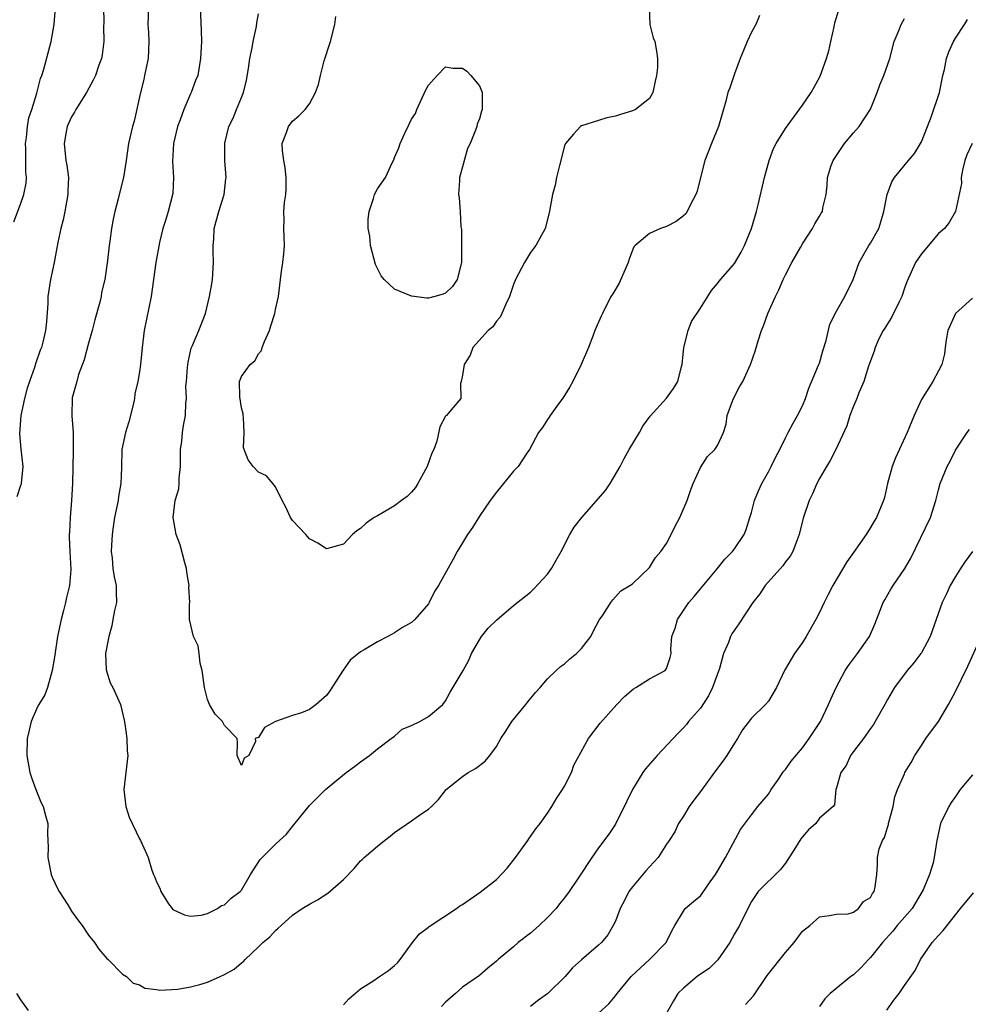
# Model space of a CAD drawing. Units: inches. Extents: x 2586000 to 2589000, y 1521000 to 1524000.
# Drawn here: x 2586443 to 2586555, y 1522158 to 1522274 of the extents above; entities that cross this region are included whole.
import ezdxf

# ---------------------------------------------------------------- set-up
doc = ezdxf.new("R2010")
doc.units = ezdxf.units.IN
doc.header["$MEASUREMENT"] = 0
doc.layers.add('LD25861521_2ft', color=63, linetype='Continuous')

msp = doc.modelspace()

# ---------------------------------------------------------------- linework, layer by layer
at = {"layer": 'LD25861521_2ft'}
for points, elevation in [([(2586464.09, 1522276.09), (2586464.26, 1522272.26), (2586464.28, 1522271), (2586464.19, 1522269), (2586463.84, 1522267), (2586463.6, 1522266.4), (2586463.09, 1522265), (2586463, 1522264.82), (2586462.2, 1522263), (2586461.79, 1522261.79), (2586461.47, 1522261), (2586461, 1522259), (2586460.87, 1522256.87), (2586460.98, 1522255), (2586460.9, 1522253.1), (2586460.35, 1522251), (2586460.05, 1522249.95), (2586459.73, 1522249), (2586459.34, 1522247.34), (2586458.93, 1522245), (2586458.66, 1522243), (2586458.37, 1522241), (2586457.54, 1522237), (2586457.32, 1522235), (2586457.13, 1522233), (2586457, 1522232.14), (2586456.8, 1522231), (2586456.46, 1522229.54), (2586456.41, 1522229), (2586456.25, 1522228.25), (2586455.74, 1522226.26), (2586455.33, 1522225), (2586454.92, 1522223), (2586454.88, 1522220.88), (2586454.81, 1522219), (2586454.53, 1522217.47), (2586454.47, 1522217), (2586454.06, 1522215), (2586453.9, 1522213.9), (2586453.78, 1522213), (2586453.7, 1522211.7), (2586453.68, 1522211), (2586453.77, 1522210.23), (2586453.87, 1522209), (2586454.03, 1522208.03), (2586454.25, 1522207), (2586454.24, 1522206.24), (2586454.28, 1522205), (2586454.07, 1522204.07), (2586453.87, 1522203), (2586453.72, 1522202.28), (2586453.37, 1522201), (2586453.01, 1522199.01), (2586453.07, 1522197.07), (2586453.54, 1522195.54), (2586453.84, 1522195), (2586454.75, 1522193), (2586455.18, 1522191.18), (2586455.25, 1522190.75), (2586455.49, 1522189), (2586455.56, 1522187.56), (2586455.61, 1522187), (2586455.15, 1522183), (2586455.38, 1522181), (2586455.77, 1522179.77), (2586457, 1522177.21), (2586457.13, 1522177), (2586457.7, 1522175.7), (2586458.02, 1522175), (2586458.46, 1522173.54), (2586458.65, 1522173), (2586458.77, 1522172.77), (2586459, 1522172.14), (2586459.39, 1522171.39), (2586459.49, 1522171), (2586460.42, 1522169.58), (2586460.82, 1522169), (2586460.91, 1522168.91), (2586461, 1522168.84), (2586462.28, 1522168.28), (2586463, 1522168.1), (2586464.24, 1522168.24), (2586465, 1522168.42), (2586466.18, 1522169), (2586466.65, 1522169.35), (2586467, 1522169.45), (2586467.78, 1522170.22), (2586468.85, 1522171), (2586469, 1522171.18), (2586470.06, 1522173), (2586471.21, 1522174.79), (2586473, 1522176.59), (2586473.48, 1522177), (2586474.27, 1522177.73), (2586475, 1522178.67), (2586475.16, 1522178.84), (2586477, 1522181.13), (2586478.9, 1522183), (2586481.3, 1522185), (2586482.29, 1522185.71), (2586483, 1522186.27), (2586484.05, 1522187), (2586485, 1522187.81), (2586486.61, 1522189), (2586487, 1522189.3), (2586487.91, 1522190.09), (2586489, 1522190.55), (2586489.98, 1522191), (2586491, 1522191.59), (2586492.69, 1522193), (2586493, 1522193.43), (2586493.54, 1522194.46), (2586495.07, 1522197), (2586495.76, 1522198.24), (2586496.08, 1522199), (2586497, 1522200.62), (2586497.24, 1522201), (2586498.03, 1522201.97), (2586499.03, 1522202.97), (2586501, 1522204.67), (2586503, 1522206.22), (2586503.4, 1522206.6), (2586505, 1522208.34), (2586505.46, 1522209), (2586506.02, 1522209.98), (2586506.63, 1522211), (2586507.63, 1522213), (2586508.14, 1522213.86), (2586509.06, 1522215), (2586511.83, 1522218.17), (2586512.39, 1522219), (2586513.54, 1522221), (2586514.04, 1522221.96), (2586514.61, 1522223), (2586515.82, 1522225), (2586516.24, 1522225.76), (2586517.07, 1522226.93), (2586519, 1522229.05), (2586519.84, 1522230.16), (2586520.33, 1522231), (2586520.77, 1522232.77), (2586520.85, 1522233), (2586521.06, 1522235), (2586521.54, 1522237), (2586521.96, 1522238.04), (2586523, 1522239.62), (2586524.31, 1522241.69), (2586525, 1522242.52), (2586525.2, 1522242.8), (2586527, 1522244.87), (2586527.8, 1522246.2), (2586528.2, 1522247), (2586529.01, 1522249.01), (2586529.59, 1522251), (2586529.8, 1522251.8), (2586530.53, 1522255), (2586531.1, 1522257), (2586531.61, 1522258.39), (2586531.93, 1522259), (2586533, 1522260.76), (2586535, 1522263.49), (2586536.02, 1522265), (2586536.39, 1522265.61), (2586537.07, 1522266.93), (2586537.83, 1522269), (2586538.09, 1522269.91), (2586538.36, 1522271), (2586538.72, 1522272.72), (2586538.81, 1522273.19), (2586539.28, 1522274.72)], 8240), ([(2586442.2, 1522249.8), (2586443, 1522251.87), (2586443.4, 1522253), (2586443.67, 1522254.33), (2586443.7, 1522255), (2586443.62, 1522255.62), (2586443.62, 1522258.38), (2586443.59, 1522259), (2586443.69, 1522259.69), (2586443.83, 1522261), (2586443.99, 1522262.01), (2586444.32, 1522263), (2586444.93, 1522264.93), (2586445.36, 1522266.64), (2586445.51, 1522267), (2586445.73, 1522267.73), (2586446.6, 1522271), (2586446.97, 1522273), (2586447.1, 1522275)], 8234), ([(2586452.75, 1522275), (2586452.78, 1522273.22), (2586452.77, 1522272.77), (2586452.79, 1522271), (2586452.59, 1522269.41), (2586452.51, 1522269), (2586452.22, 1522268.22), (2586451.8, 1522267), (2586451.56, 1522266.44), (2586450.74, 1522265), (2586449.49, 1522263), (2586449.33, 1522262.67), (2586449, 1522262.12), (2586448.5, 1522261), (2586448.37, 1522260.37), (2586448.12, 1522259), (2586448.33, 1522257), (2586448.45, 1522256.45), (2586448.64, 1522255), (2586448.58, 1522253.42), (2586448.58, 1522253), (2586448.21, 1522251), (2586448, 1522250), (2586447.72, 1522249), (2586447.37, 1522247.37), (2586447.28, 1522246.72), (2586446.94, 1522245), (2586446.51, 1522243), (2586446.22, 1522241), (2586446.19, 1522240.19), (2586446.04, 1522238.04), (2586445.93, 1522237), (2586445.63, 1522235.63), (2586445.47, 1522235), (2586445.32, 1522234.68), (2586444.8, 1522233.2), (2586444.64, 1522232.64), (2586444.04, 1522231), (2586443.79, 1522230.21), (2586443.45, 1522229), (2586443.02, 1522227), (2586442.86, 1522224.86), (2586443.03, 1522223.03), (2586443.27, 1522221), (2586443.08, 1522219), (2586443.07, 1522218.93), (2586443, 1522218.76), (2586442.55, 1522217.45)], 8236), ([(2586458.04, 1522275), (2586457.98, 1522273), (2586458.05, 1522272.05), (2586458.1, 1522271), (2586458.01, 1522269), (2586457.73, 1522267.73), (2586457.6, 1522267), (2586457.49, 1522266.51), (2586457.1, 1522265), (2586456.37, 1522261.63), (2586456.16, 1522261), (2586455.7, 1522259), (2586455.43, 1522257), (2586455.12, 1522255), (2586454.6, 1522253), (2586454.49, 1522252.49), (2586454.09, 1522251), (2586453.89, 1522250.11), (2586453.71, 1522249), (2586453.52, 1522247.52), (2586453.43, 1522247), (2586453.24, 1522245.24), (2586452.92, 1522243), (2586452.54, 1522241.46), (2586452.47, 1522241), (2586452.32, 1522240.32), (2586451.74, 1522238.26), (2586451.42, 1522237), (2586451, 1522235.5), (2586450.47, 1522233.53), (2586449.81, 1522231.81), (2586449.61, 1522231), (2586449.09, 1522229.09), (2586449.02, 1522226.98), (2586449.17, 1522225), (2586449.2, 1522223.2), (2586449.17, 1522222.83), (2586449.1, 1522219), (2586449.01, 1522217), (2586448.83, 1522215), (2586448.74, 1522213.26), (2586448.71, 1522213), (2586448.7, 1522212.7), (2586448.78, 1522211), (2586448.9, 1522208.9), (2586448.76, 1522207), (2586448.39, 1522205.61), (2586448.3, 1522205), (2586448.07, 1522204.07), (2586447.77, 1522203), (2586447.36, 1522201), (2586447, 1522198.59), (2586446.73, 1522197), (2586446.59, 1522196.59), (2586446.15, 1522195), (2586445.85, 1522194.15), (2586445.14, 1522193), (2586445, 1522192.73), (2586444.24, 1522191), (2586444.02, 1522189.98), (2586443.76, 1522189), (2586443.74, 1522187), (2586444.09, 1522185), (2586444.31, 1522184.31), (2586444.78, 1522183), (2586445.44, 1522181.44), (2586445.65, 1522181), (2586445.95, 1522179.95), (2586446.19, 1522179), (2586446.16, 1522177.84), (2586446.21, 1522177), (2586446.24, 1522176.24), (2586446.22, 1522175), (2586446.61, 1522173), (2586446.71, 1522172.71), (2586447.35, 1522171.35), (2586447.55, 1522171), (2586448.55, 1522169.45), (2586449, 1522168.7), (2586449.7, 1522167.7), (2586450.26, 1522167), (2586451, 1522165.88), (2586451.71, 1522165), (2586452.22, 1522164.22), (2586453.14, 1522163.14), (2586453.31, 1522163), (2586455, 1522161.29), (2586455.46, 1522161), (2586456.23, 1522160.23), (2586457, 1522160.02), (2586457.64, 1522159.64), (2586459, 1522159.49), (2586459.39, 1522159.39), (2586461.51, 1522159.51), (2586463, 1522159.81), (2586464.09, 1522160.09), (2586465, 1522160.36), (2586466.5, 1522161), (2586467, 1522161.24), (2586468.12, 1522161.88), (2586469, 1522162.64), (2586469.22, 1522162.78), (2586469.42, 1522163), (2586471, 1522164.52), (2586471.52, 1522165), (2586472.34, 1522165.66), (2586473, 1522166.44), (2586473.32, 1522166.68), (2586473.65, 1522167), (2586475, 1522168.23), (2586476.14, 1522169), (2586477, 1522169.52), (2586477.95, 1522170.05), (2586479.17, 1522170.83), (2586481, 1522172.41), (2586482.27, 1522173.73), (2586483, 1522174.6), (2586483.21, 1522174.78), (2586483.43, 1522175), (2586485, 1522176.33), (2586485.81, 1522177), (2586486.48, 1522177.52), (2586487, 1522177.96), (2586489, 1522179.31), (2586490.11, 1522180.11), (2586491, 1522180.7), (2586491.34, 1522181), (2586492.18, 1522181.82), (2586493.07, 1522183), (2586495, 1522184.52), (2586495.66, 1522185), (2586496.52, 1522185.48), (2586497.66, 1522186.34), (2586498.2, 1522187), (2586499, 1522188.07), (2586499.5, 1522189), (2586500.11, 1522189.89), (2586500.8, 1522191), (2586502.46, 1522193), (2586502.68, 1522193.32), (2586503.59, 1522194.41), (2586504.15, 1522195), (2586505, 1522196.03), (2586506.04, 1522197), (2586506.52, 1522197.48), (2586507, 1522197.79), (2586507.63, 1522198.37), (2586508.43, 1522199), (2586509, 1522199.58), (2586510.09, 1522201), (2586510.39, 1522201.61), (2586511.08, 1522202.92), (2586511.52, 1522203.52), (2586512.46, 1522205), (2586512.7, 1522205.3), (2586513.64, 1522206.36), (2586514.71, 1522207), (2586515, 1522207.22), (2586517, 1522209.11), (2586517.71, 1522210.29), (2586518.33, 1522211), (2586519, 1522211.95), (2586519.56, 1522213), (2586520.02, 1522213.98), (2586520.59, 1522215), (2586521.45, 1522217), (2586521.82, 1522218.18), (2586522.14, 1522219), (2586523, 1522220.9), (2586523.84, 1522222.16), (2586524.7, 1522223), (2586525, 1522223.49), (2586525.7, 1522225), (2586526.03, 1522225.97), (2586526.13, 1522227), (2586526.8, 1522228.8), (2586527, 1522229.24), (2586527.61, 1522230.39), (2586527.99, 1522231), (2586528.9, 1522233), (2586529.43, 1522234.57), (2586529.79, 1522235.79), (2586530.19, 1522237), (2586530.44, 1522237.56), (2586530.94, 1522239), (2586531.82, 1522241), (2586532.22, 1522241.78), (2586532.74, 1522243), (2586533, 1522243.55), (2586533.76, 1522245), (2586534.78, 1522246.78), (2586535, 1522247.2), (2586536.2, 1522249), (2586536.46, 1522249.54), (2586537, 1522250.44), (2586537.2, 1522250.8), (2586537.35, 1522251), (2586537.42, 1522251.42), (2586537.78, 1522253), (2586537.93, 1522254.07), (2586537.95, 1522255), (2586538.39, 1522256.39), (2586538.62, 1522257), (2586539.94, 1522259), (2586541, 1522260.26), (2586541.68, 1522261), (2586543, 1522263.02), (2586543.78, 1522265), (2586544.11, 1522265.89), (2586544.58, 1522267), (2586545.27, 1522269), (2586545.79, 1522271), (2586546.37, 1522272.37), (2586546.61, 1522273), (2586547, 1522273.69)], 8238), ([(2586529.94, 1522274.06), (2586529.53, 1522273), (2586529, 1522272.1), (2586528.5, 1522271), (2586528.05, 1522269.95), (2586527.68, 1522269), (2586527, 1522267.21), (2586526.45, 1522265.55), (2586526.24, 1522265), (2586525.99, 1522263.99), (2586525.13, 1522261), (2586524.3, 1522259), (2586523.53, 1522257), (2586523, 1522255), (2586522.6, 1522253.4), (2586522.46, 1522253), (2586521.82, 1522251.82), (2586521.45, 1522251), (2586521.27, 1522250.73), (2586521, 1522250.5), (2586520.16, 1522249.84), (2586519, 1522249.24), (2586518.29, 1522249), (2586517, 1522248.42), (2586515.31, 1522247), (2586515.17, 1522246.83), (2586515, 1522246.43), (2586514.62, 1522245.38), (2586514.51, 1522245), (2586514.09, 1522244.09), (2586513.44, 1522242.56), (2586512.68, 1522241.32), (2586512.44, 1522241), (2586511.46, 1522239), (2586511.33, 1522238.67), (2586511, 1522237.98), (2586510.59, 1522237), (2586510.35, 1522236.35), (2586509.81, 1522235), (2586508.96, 1522233), (2586507.98, 1522231), (2586507.63, 1522230.37), (2586507, 1522229.37), (2586506.78, 1522229), (2586506.11, 1522228.11), (2586505.31, 1522227), (2586505.2, 1522226.8), (2586505, 1522226.55), (2586504.42, 1522225.58), (2586503.95, 1522225), (2586502.88, 1522223), (2586502.57, 1522222.57), (2586501.57, 1522221), (2586501, 1522220.44), (2586499, 1522217.98), (2586498.27, 1522217), (2586497, 1522215.17), (2586496.18, 1522213.82), (2586495.61, 1522213), (2586495, 1522212.02), (2586494.39, 1522211), (2586493.91, 1522210.09), (2586492.17, 1522207), (2586491.71, 1522206.29), (2586491.09, 1522205), (2586491, 1522204.86), (2586489.39, 1522203), (2586489, 1522202.65), (2586487.95, 1522202.05), (2586487, 1522201.42), (2586486.71, 1522201.29), (2586486.23, 1522201), (2586485, 1522200.36), (2586483.42, 1522199.42), (2586483, 1522199.19), (2586481.79, 1522198.21), (2586480.97, 1522197.03), (2586479.39, 1522194.61), (2586479, 1522194.05), (2586477.78, 1522193), (2586477, 1522192.41), (2586476.04, 1522192.04), (2586475, 1522191.7), (2586472.98, 1522191), (2586471.69, 1522190.31), (2586471, 1522189.13), (2586470.61, 1522189), (2586470.66, 1522188.66), (2586469.85, 1522187), (2586469.32, 1522186.68), (2586469, 1522185.85), (2586468.47, 1522187), (2586468.53, 1522188.53), (2586468.49, 1522189), (2586467, 1522190.54), (2586466.76, 1522191), (2586465.89, 1522191.89), (2586465.24, 1522193), (2586465, 1522193.59), (2586464.64, 1522195), (2586464.46, 1522196.46), (2586464.37, 1522197), (2586464.14, 1522197.86), (2586464.01, 1522199), (2586463.89, 1522199.89), (2586463.36, 1522201), (2586462.89, 1522203), (2586462.86, 1522204.86), (2586462.9, 1522205), (2586462.81, 1522206.81), (2586462.84, 1522207), (2586462.57, 1522208.57), (2586462.52, 1522209), (2586462.31, 1522209.69), (2586461.78, 1522211.78), (2586461.31, 1522213), (2586460.95, 1522215), (2586461.2, 1522217), (2586461.63, 1522218.37), (2586461.68, 1522219), (2586461.65, 1522219.65), (2586461.82, 1522221), (2586461.8, 1522221.8), (2586461.83, 1522223), (2586461.97, 1522223.97), (2586462.05, 1522225), (2586462.17, 1522225.83), (2586462.4, 1522227), (2586462.45, 1522228.45), (2586462.53, 1522229), (2586462.46, 1522230.46), (2586462.52, 1522231), (2586462.63, 1522232.63), (2586462.71, 1522233.29), (2586463.09, 1522234.91), (2586463.25, 1522235.25), (2586463.99, 1522237), (2586464.76, 1522239), (2586465.25, 1522241), (2586465.51, 1522242.49), (2586465.57, 1522243), (2586465.69, 1522245), (2586465.66, 1522246.34), (2586465.67, 1522247), (2586465.73, 1522247.73), (2586465.78, 1522249), (2586466.33, 1522251), (2586466.95, 1522253), (2586467.16, 1522254.84), (2586467.19, 1522255), (2586467.05, 1522257), (2586467.05, 1522259.05), (2586467.52, 1522261), (2586468.02, 1522261.98), (2586468.4, 1522263), (2586469, 1522264.4), (2586469.23, 1522265), (2586469.57, 1522266.43), (2586469.81, 1522267.81), (2586469.96, 1522269), (2586470.25, 1522270.25), (2586470.36, 1522271), (2586470.76, 1522272.76), (2586470.82, 1522273.18), (2586471, 1522274.24)], 8242), ([(2586516.97, 1522275), (2586517.06, 1522273), (2586517.43, 1522271.43), (2586517.62, 1522271), (2586517.84, 1522269.84), (2586517.94, 1522269), (2586517.96, 1522267.95), (2586517.83, 1522267), (2586517.67, 1522266.33), (2586517.41, 1522265), (2586517, 1522264.3), (2586515.35, 1522263), (2586515.12, 1522262.88), (2586515, 1522262.82), (2586513.6, 1522262.4), (2586513, 1522262.2), (2586512, 1522262), (2586511, 1522261.69), (2586509, 1522261.09), (2586508.94, 1522261.06), (2586508.87, 1522261), (2586508.08, 1522260.08), (2586507.12, 1522259), (2586507.07, 1522258.93), (2586507, 1522258.73), (2586506.4, 1522256.4), (2586506.07, 1522255), (2586505.91, 1522254.09), (2586505.61, 1522253), (2586505.29, 1522251.29), (2586505.25, 1522251), (2586504.72, 1522249), (2586503.62, 1522247), (2586503.34, 1522246.66), (2586503, 1522246.19), (2586502.29, 1522245), (2586501.24, 1522243), (2586501, 1522242.41), (2586500.55, 1522241), (2586500.11, 1522240.11), (2586499.65, 1522239), (2586499.44, 1522238.56), (2586499, 1522238.1), (2586498.56, 1522237.44), (2586498.04, 1522237), (2586496.21, 1522235), (2586495.91, 1522234.09), (2586495.19, 1522233), (2586495, 1522231.73), (2586494.86, 1522231), (2586494.75, 1522230.75), (2586494.82, 1522229), (2586493.66, 1522227.66), (2586493.12, 1522227), (2586493.04, 1522226.96), (2586493, 1522226.91), (2586492.34, 1522225.66), (2586491.99, 1522223.99), (2586491.61, 1522223), (2586491.41, 1522222.59), (2586490.86, 1522221), (2586490.64, 1522220.64), (2586489.75, 1522219), (2586489.48, 1522218.52), (2586489, 1522217.98), (2586488.51, 1522217.49), (2586487.81, 1522217), (2586487, 1522216.39), (2586485, 1522215.21), (2586484.61, 1522215), (2586483.65, 1522214.35), (2586483, 1522213.71), (2586482.56, 1522213.44), (2586482.06, 1522213), (2586481, 1522211.88), (2586479.44, 1522211.44), (2586479, 1522211.3), (2586477.98, 1522211.98), (2586477, 1522212.49), (2586476.76, 1522212.76), (2586476.57, 1522213), (2586475, 1522214.66), (2586474.76, 1522215), (2586474.23, 1522216.23), (2586473.8, 1522217), (2586473, 1522218.6), (2586472.7, 1522219), (2586471.92, 1522219.92), (2586471, 1522220.35), (2586470.37, 1522221), (2586469.79, 1522221.79), (2586469.3, 1522223), (2586469.22, 1522223.22), (2586469.31, 1522225), (2586469.24, 1522226.76), (2586469.2, 1522227), (2586469.19, 1522227.19), (2586469, 1522227.92), (2586468.8, 1522229.2), (2586468.76, 1522231), (2586469, 1522231.59), (2586470.02, 1522233), (2586470.55, 1522233.45), (2586471, 1522234.25), (2586471.35, 1522234.65), (2586471.44, 1522235), (2586471.7, 1522235.7), (2586472.28, 1522237), (2586472.44, 1522237.56), (2586472.91, 1522239), (2586473, 1522239.47), (2586473.35, 1522241), (2586473.66, 1522243.66), (2586473.85, 1522245), (2586473.98, 1522246.02), (2586474.05, 1522247), (2586474, 1522248), (2586473.99, 1522249), (2586474.02, 1522249.98), (2586473.98, 1522251), (2586474.05, 1522252.05), (2586474.2, 1522253), (2586474.24, 1522253.76), (2586474.26, 1522255), (2586474.13, 1522256.13), (2586473.97, 1522257), (2586473.82, 1522258.18), (2586473.79, 1522259), (2586474.29, 1522260.29), (2586474.52, 1522261), (2586474.72, 1522261.28), (2586475, 1522261.63), (2586475.76, 1522262.24), (2586476.47, 1522263), (2586477, 1522263.68), (2586477.72, 1522265), (2586478.05, 1522265.95), (2586478.28, 1522267), (2586478.72, 1522268.72), (2586479.45, 1522271), (2586479.99, 1522273), (2586480.08, 1522273.92)], 8244), ([(2586481, 1522157.68), (2586481.63, 1522158.37), (2586483, 1522159.57), (2586484.55, 1522160.55), (2586485, 1522160.86), (2586485.24, 1522161), (2586486.28, 1522161.72), (2586487, 1522162.29), (2586487.36, 1522162.64), (2586487.66, 1522163), (2586489.1, 1522165), (2586489.95, 1522166.05), (2586491, 1522166.82), (2586491.09, 1522166.91), (2586494.28, 1522169), (2586494.69, 1522169.31), (2586495, 1522169.49), (2586497.08, 1522170.92), (2586499, 1522172.43), (2586500.26, 1522173.74), (2586501.24, 1522175), (2586502.68, 1522177), (2586502.79, 1522177.21), (2586503.63, 1522178.37), (2586504.16, 1522179), (2586505, 1522180.24), (2586505.5, 1522181), (2586506.05, 1522181.95), (2586506.77, 1522183), (2586507, 1522183.42), (2586507.81, 1522185), (2586508.12, 1522185.88), (2586509.82, 1522189), (2586511.19, 1522190.81), (2586513.16, 1522193), (2586514.05, 1522193.95), (2586515.13, 1522194.87), (2586515.38, 1522195), (2586517, 1522196.01), (2586518.85, 1522197), (2586519, 1522197.23), (2586519.45, 1522198.55), (2586519.54, 1522199), (2586519.52, 1522199.52), (2586519.63, 1522201), (2586520.01, 1522201.99), (2586520.29, 1522203), (2586521.64, 1522205), (2586522.27, 1522205.73), (2586523, 1522206.63), (2586524.96, 1522208.96), (2586525.88, 1522210.12), (2586526.76, 1522211), (2586527, 1522211.3), (2586528.15, 1522213), (2586528.4, 1522213.6), (2586528.83, 1522215), (2586529, 1522215.58), (2586529.36, 1522217), (2586529.84, 1522218.16), (2586530.24, 1522219), (2586531, 1522220.36), (2586531.34, 1522221), (2586531.87, 1522222.13), (2586532.33, 1522223), (2586533, 1522224.37), (2586533.34, 1522225), (2586533.9, 1522226.1), (2586534.44, 1522227), (2586535, 1522228.12), (2586535.36, 1522229), (2586535.77, 1522230.23), (2586536.91, 1522232.91), (2586537, 1522233.17), (2586537.41, 1522234.59), (2586537.81, 1522235.81), (2586538.24, 1522237.76), (2586539, 1522239.26), (2586539.98, 1522241), (2586540.97, 1522243), (2586541.66, 1522245), (2586542.83, 1522247), (2586543, 1522247.26), (2586543.98, 1522249), (2586544.24, 1522249.77), (2586544.59, 1522251), (2586544.99, 1522253.01), (2586545.53, 1522254.47), (2586545.83, 1522255), (2586547.48, 1522257), (2586548.18, 1522257.82), (2586548.91, 1522259), (2586549, 1522259.2), (2586549.71, 1522261), (2586550.2, 1522262.2), (2586551.14, 1522265), (2586551.52, 1522267), (2586551.7, 1522267.7), (2586551.95, 1522269), (2586552.21, 1522269.79), (2586552.79, 1522271), (2586553, 1522271.38), (2586554.07, 1522273), (2586554.42, 1522273.58)], 8236), ([(2586554.96, 1522259), (2586554.35, 1522257.65), (2586554.12, 1522257), (2586553.85, 1522255.85), (2586553.7, 1522255), (2586553.71, 1522254.29), (2586553.02, 1522250.98), (2586552.28, 1522249.72), (2586551.72, 1522249), (2586551, 1522248.39), (2586549, 1522246.02), (2586548.32, 1522245), (2586547.27, 1522242.73), (2586547, 1522241.97), (2586546.69, 1522241), (2586546.38, 1522240.38), (2586545.49, 1522238.51), (2586545, 1522237.8), (2586544.71, 1522237.29), (2586544.51, 1522237), (2586544.01, 1522236.01), (2586543.55, 1522235), (2586543.43, 1522234.57), (2586543, 1522233.44), (2586542.9, 1522233.1), (2586542.79, 1522232.79), (2586542.24, 1522231), (2586541.65, 1522229.65), (2586541.4, 1522229), (2586541, 1522228.09), (2586540.59, 1522227), (2586540.22, 1522225.78), (2586538.92, 1522223), (2586538.28, 1522221.72), (2586537.82, 1522221), (2586537, 1522219.59), (2586536.69, 1522219), (2586536.2, 1522217.8), (2586535.8, 1522217), (2586535.07, 1522214.93), (2586534.61, 1522213), (2586534.37, 1522212.37), (2586533.87, 1522211), (2586533.54, 1522210.46), (2586533, 1522209.8), (2586532.68, 1522209.32), (2586530.6, 1522207), (2586529.97, 1522206.03), (2586529.17, 1522205), (2586527.52, 1522202.48), (2586526.69, 1522201.31), (2586526.53, 1522201), (2586526.29, 1522200.29), (2586525.72, 1522199), (2586525.23, 1522197.23), (2586524.42, 1522195), (2586523.96, 1522194.04), (2586523, 1522192.57), (2586521.61, 1522191), (2586521.35, 1522190.65), (2586521, 1522190.25), (2586520.37, 1522189.63), (2586517.9, 1522187), (2586516.55, 1522185.44), (2586516.21, 1522185), (2586514.99, 1522183), (2586514.35, 1522181.65), (2586513, 1522178.94), (2586512.23, 1522177.77), (2586511, 1522176.16), (2586510.21, 1522175), (2586508.7, 1522172.7), (2586507.54, 1522171), (2586507, 1522170.26), (2586506.43, 1522169.57), (2586506.03, 1522169), (2586505, 1522167.94), (2586504.04, 1522167), (2586503, 1522166.13), (2586501.54, 1522165), (2586501, 1522164.52), (2586499.2, 1522163), (2586499, 1522162.81), (2586497.99, 1522162.01), (2586497, 1522161.15), (2586495, 1522159.77), (2586494.17, 1522159), (2586493, 1522157.98), (2586492.52, 1522157.48)], 8234), ([(2586555, 1522240.8), (2586553.02, 1522238.98), (2586552.13, 1522237), (2586551.9, 1522235.9), (2586551.79, 1522235), (2586551.73, 1522234.27), (2586551.42, 1522233), (2586551, 1522232.27), (2586550.34, 1522231), (2586549, 1522228.9), (2586548.14, 1522227), (2586547.33, 1522225), (2586545.97, 1522222.03), (2586545.56, 1522221), (2586545.02, 1522219), (2586544.64, 1522217.36), (2586544.54, 1522217), (2586543.71, 1522215), (2586543.43, 1522214.57), (2586543, 1522213.81), (2586542.49, 1522213), (2586541, 1522210.89), (2586540.23, 1522209.77), (2586538.56, 1522207), (2586538.04, 1522205.96), (2586537.54, 1522205), (2586537, 1522203.84), (2586536.57, 1522203), (2586535.44, 1522201), (2586535, 1522200.31), (2586534.06, 1522199), (2586533, 1522197.19), (2586532.92, 1522197.08), (2586531.94, 1522195), (2586531, 1522193.41), (2586530.67, 1522193), (2586529, 1522191.41), (2586527.96, 1522190.04), (2586527.36, 1522189), (2586527, 1522188.47), (2586526.11, 1522187), (2586525.65, 1522186.35), (2586524.78, 1522185.22), (2586523, 1522182.78), (2586522.23, 1522181.77), (2586521.67, 1522181), (2586521, 1522179.88), (2586520.43, 1522179), (2586519.97, 1522178.03), (2586519.33, 1522177), (2586519, 1522176.56), (2586518.03, 1522175), (2586517, 1522173.93), (2586516.57, 1522173.43), (2586515, 1522171.57), (2586514.56, 1522171), (2586514.05, 1522169.95), (2586513.54, 1522169), (2586513, 1522167.54), (2586512.75, 1522167), (2586512.09, 1522165.91), (2586511.34, 1522165), (2586511, 1522164.69), (2586509.02, 1522162.98), (2586507.95, 1522162.05), (2586507.1, 1522161), (2586505.04, 1522159), (2586503.84, 1522158.16), (2586503, 1522157.47)], 8232), ([(2586511, 1522156.69), (2586512.21, 1522157.79), (2586513, 1522158.73), (2586513.2, 1522159), (2586514.84, 1522161), (2586515.95, 1522162.05), (2586517.02, 1522163), (2586518.95, 1522165), (2586519.62, 1522166.38), (2586520, 1522167), (2586521, 1522168.71), (2586521.22, 1522169), (2586522.17, 1522169.83), (2586523, 1522170.52), (2586523.21, 1522170.79), (2586524.15, 1522172.15), (2586524.76, 1522173), (2586525, 1522173.4), (2586525.93, 1522175), (2586527.7, 1522178.3), (2586529, 1522180.02), (2586529.77, 1522181), (2586531, 1522182.48), (2586531.33, 1522183), (2586532.1, 1522184.1), (2586532.71, 1522185), (2586532.83, 1522185.17), (2586533, 1522185.35), (2586533.67, 1522186.33), (2586535, 1522187.92), (2586535.81, 1522189), (2586536.27, 1522189.73), (2586537.11, 1522191), (2586538.07, 1522193), (2586538.35, 1522193.65), (2586538.98, 1522195), (2586540.05, 1522197), (2586540.42, 1522197.58), (2586541.48, 1522199), (2586542.88, 1522201), (2586543.53, 1522202.47), (2586544.52, 1522205), (2586544.69, 1522205.31), (2586545.42, 1522206.58), (2586545.69, 1522207), (2586547.06, 1522209), (2586547.77, 1522210.23), (2586550.06, 1522215), (2586550.7, 1522217), (2586551, 1522218.26), (2586551.22, 1522219), (2586552.04, 1522221), (2586552.37, 1522221.63), (2586553, 1522222.93), (2586554.39, 1522225), (2586554.65, 1522225.35)], 8230), ([(2586555.03, 1522211), (2586554.16, 1522209.84), (2586553.6, 1522209), (2586553, 1522208.05), (2586552.4, 1522207), (2586551.96, 1522206.04), (2586551.43, 1522205), (2586550.72, 1522203), (2586550.03, 1522201), (2586549, 1522199.09), (2586548.94, 1522199), (2586548.11, 1522197.89), (2586547.33, 1522197), (2586545.84, 1522195), (2586545, 1522193.6), (2586544.69, 1522193), (2586543.58, 1522191), (2586543.36, 1522190.64), (2586543, 1522190.17), (2586542.2, 1522189), (2586541, 1522187.47), (2586540.66, 1522187), (2586540.15, 1522185.85), (2586539.51, 1522185), (2586539, 1522183.2), (2586538.93, 1522183), (2586538.79, 1522181.21), (2586538.61, 1522181), (2586537, 1522179.64), (2586536.56, 1522179), (2586535.73, 1522178.27), (2586535, 1522177.45), (2586534.81, 1522177.19), (2586534.2, 1522176.2), (2586533, 1522174.34), (2586532.42, 1522173.58), (2586529.81, 1522171), (2586529, 1522169.84), (2586528.09, 1522168.09), (2586527.58, 1522167), (2586527, 1522166.03), (2586526.44, 1522165), (2586525.04, 1522162.96), (2586524.04, 1522161.96), (2586523, 1522161.27), (2586522.63, 1522161), (2586521, 1522159.64), (2586520.36, 1522159), (2586519.83, 1522158.17), (2586519, 1522156.7)], 8228), ([(2586528.29, 1522157.71), (2586529.25, 1522158.75), (2586530.85, 1522161.15), (2586533, 1522163.84), (2586534.04, 1522165), (2586535, 1522166.36), (2586535.86, 1522167), (2586537, 1522168.02), (2586538.2, 1522168.2), (2586539, 1522168.34), (2586540.4, 1522168.4), (2586541, 1522168.59), (2586541.58, 1522169), (2586542.18, 1522169.82), (2586543, 1522170.29), (2586543.24, 1522170.76), (2586543.45, 1522171), (2586543.58, 1522171.58), (2586543.75, 1522173), (2586543.85, 1522174.15), (2586543.83, 1522175), (2586544.04, 1522176.04), (2586544.44, 1522177), (2586544.65, 1522177.35), (2586545, 1522178.55), (2586545.12, 1522178.88), (2586545.14, 1522179), (2586545.69, 1522181), (2586545.87, 1522182.13), (2586546.2, 1522183), (2586547, 1522184.85), (2586547.07, 1522185), (2586547.81, 1522186.19), (2586548.23, 1522187), (2586549, 1522188.2), (2586549.54, 1522189), (2586551, 1522191), (2586552.19, 1522193), (2586553, 1522194.52), (2586554.48, 1522197.52), (2586556.33, 1522201.67)], 8226), ([(2586555, 1522184.72), (2586553.58, 1522183), (2586553.33, 1522182.67), (2586553, 1522182.17), (2586552.51, 1522181.49), (2586552.23, 1522181), (2586551.26, 1522179), (2586550.8, 1522177), (2586550.78, 1522176.78), (2586550.5, 1522175), (2586550.38, 1522174.38), (2586549.94, 1522173), (2586549.21, 1522171.21), (2586549.11, 1522171), (2586548.32, 1522169.68), (2586547.9, 1522169), (2586546.15, 1522167), (2586545.64, 1522166.36), (2586544.41, 1522165), (2586543, 1522163.23), (2586542.76, 1522163), (2586541.92, 1522162.08), (2586541, 1522161.21), (2586540.69, 1522161), (2586538.27, 1522159), (2586537.63, 1522158.37), (2586537, 1522157.49)], 8224), ([(2586544.94, 1522157.06), (2586545.77, 1522158.23), (2586546.37, 1522159), (2586547, 1522159.94), (2586548.27, 1522161.73), (2586548.9, 1522163), (2586550.28, 1522165), (2586551, 1522165.83), (2586551.58, 1522166.42), (2586553.61, 1522169), (2586555.15, 1522170.85)], 8222), ([(2586442.54, 1522159), (2586443, 1522158.28), (2586443.9, 1522157)], 8236)]:
    msp.add_lwpolyline(points, dxfattribs=dict(at, elevation=elevation))
at = {"layer": 'LD25861521_2ft', "elevation": 8246}
msp.add_lwpolyline([(2586484.1, 1522248.1), (2586483.92, 1522249), (2586483.89, 1522250.11), (2586484, 1522251), (2586484.53, 1522252.53), (2586484.65, 1522253), (2586485, 1522253.68), (2586485.94, 1522255), (2586486.71, 1522256.71), (2586486.91, 1522257.09), (2586487, 1522257.36), (2586487.52, 1522258.48), (2586487.66, 1522259), (2586488.21, 1522260.21), (2586488.73, 1522261.26), (2586489, 1522261.85), (2586489.46, 1522262.54), (2586489.61, 1522263), (2586490.69, 1522265.31), (2586491, 1522265.85), (2586492.02, 1522267), (2586493, 1522268.03), (2586493.87, 1522267.87), (2586495, 1522267.85), (2586495.51, 1522267.51), (2586496, 1522267), (2586497, 1522265.76), (2586497.31, 1522265), (2586497.31, 1522263.31), (2586497.3, 1522263), (2586497.22, 1522262.78), (2586497, 1522261.9), (2586496.73, 1522261.27), (2586496.68, 1522261), (2586496.55, 1522260.55), (2586495.9, 1522259), (2586495.58, 1522258.42), (2586495, 1522256.26), (2586494.64, 1522255), (2586494.65, 1522254.65), (2586494.53, 1522253), (2586494.6, 1522252.6), (2586494.73, 1522251), (2586494.8, 1522249.2), (2586494.87, 1522248.87), (2586494.89, 1522245), (2586494.83, 1522244.83), (2586494.38, 1522243), (2586493.81, 1522242.19), (2586493, 1522241.41), (2586492.71, 1522241.29), (2586491.73, 1522241), (2586491, 1522240.81), (2586490.8, 1522240.8), (2586489, 1522241.02), (2586487, 1522241.85), (2586485.79, 1522243), (2586485.43, 1522243.43), (2586484.77, 1522244.77), (2586484.19, 1522247)], close=True, dxfattribs=at)

doc.saveas('drawing.dxf')
